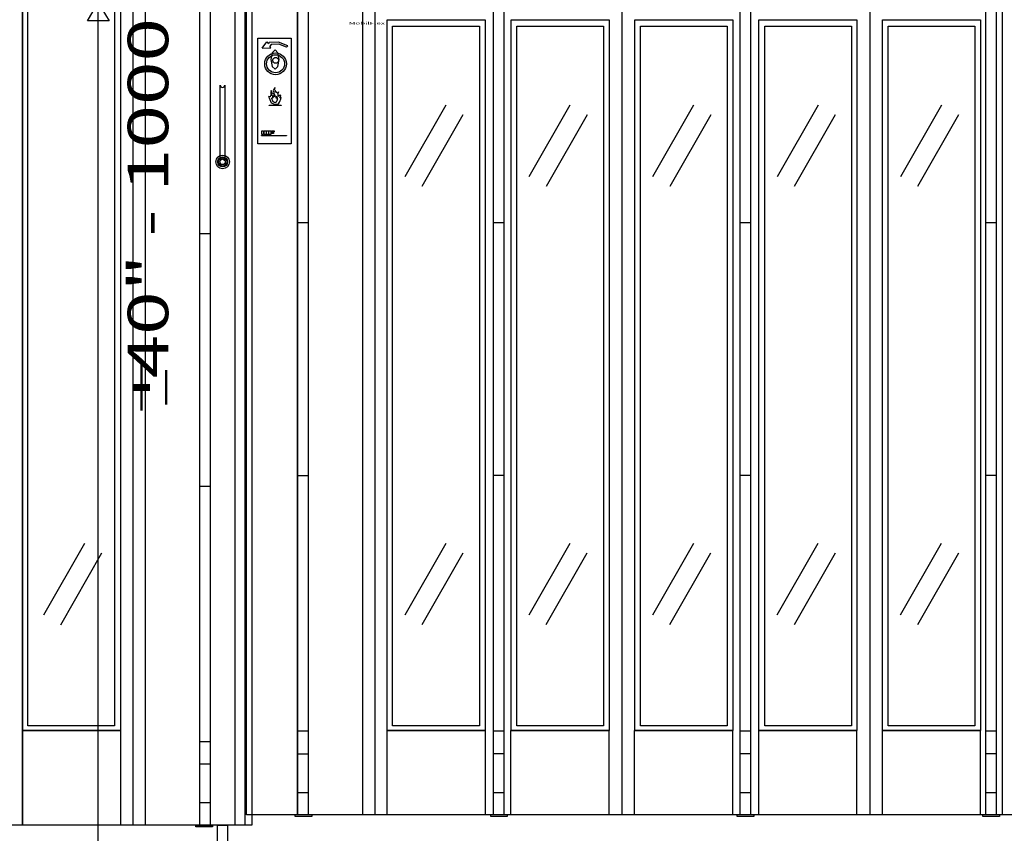
# Model space of a CAD drawing. Extents: x 0 to 8.1, y 0.2 to 10.5.
# Drawn here: x 2.5 to 5, y 2.3 to 4.3 of the extents above; entities that cross this region are included whole.
import ezdxf
from ezdxf.enums import TextEntityAlignment as Align

# ---------------------------------------------------------------- set-up
doc = ezdxf.new("R2010")
doc.units = 0
doc.linetypes.add('LTYPE01', pattern=[0.072727, 0.054545, -0.018182])
doc.layers.add('LAYER-1', color=7, linetype='CONTINUOUS')

msp = doc.modelspace()

# ---------------------------------------------------------------- linework, layer by layer
at = {"layer": 'LAYER-1', "color": 7}
for p, q in [((2.712634, 2.245577), (2.712634, 4.356207)), ((3.485683, 3.938421), (3.589046, 4.11899)), ((3.798183, 3.938421), (3.901546, 4.11899)), ((4.109639, 3.938422), (4.213003, 4.11899)), ((4.423049, 3.938422), (4.526413, 4.11899)), ((4.733595, 3.938422), (4.83696, 4.11899)), ((3.5287, 3.913797), (3.632063, 4.094366)), ((3.8412, 3.913797), (3.944563, 4.094366)), ((4.152655, 3.913797), (4.25602, 4.094366)), ((4.466066, 3.913797), (4.569429, 4.094366)), ((4.776612, 3.913797), (4.879976, 4.094366)), ((2.575562, 2.834236), (2.678927, 3.014801)), ((3.485409, 2.834403), (3.588772, 3.014968)), ((3.797909, 2.834403), (3.901272, 3.014968)), ((4.109364, 2.834403), (4.212728, 3.014968)), ((4.422774, 2.834403), (4.52614, 3.014969)), ((4.733321, 2.834403), (4.836687, 3.014969)), ((2.618578, 2.809611), (2.721943, 2.990177)), ((3.528426, 2.809778), (3.631789, 2.990344)), ((3.840926, 2.809778), (3.944289, 2.990344)), ((4.152381, 2.809778), (4.255745, 2.990344)), ((4.46579, 2.809778), (4.569157, 2.990343)), ((4.776337, 2.809778), (4.879704, 2.990343))]:
    msp.add_line(p, q, dxfattribs=at)
for points in [[(1.267227, 7.67255), (3.09975, 7.67255), (3.09975, 2.304889), (1.267227, 2.304889)], [(3.085699, 6.394939), (3.214572, 6.394939), (3.214572, 2.331144), (3.085699, 2.331144)], [(3.214667, 6.394939), (5.152792, 6.394939), (5.152792, 2.330474), (3.214667, 2.330474)], [(2.521729, 4.977366), (2.768434, 4.977366), (2.768434, 2.543227), (2.521729, 2.543227)], [(2.535387, 4.961773), (2.753927, 4.961773), (2.753927, 2.554756), (2.535387, 2.554756)], [(2.712634, 4.375892), (2.739906, 4.330438), (2.712634, 4.330438), (2.685361, 4.330438), (2.712634, 4.375892)], [(3.440403, 4.332884), (3.687108, 4.332884), (3.687108, 2.543079), (3.440403, 2.543079)], [(3.454101, 4.316427), (3.672644, 4.316427), (3.672644, 2.554603), (3.454101, 2.554603)], [(3.752903, 4.332884), (3.999608, 4.332884), (3.999608, 2.543079), (3.752903, 2.543079)], [(3.766601, 4.316427), (3.985144, 4.316427), (3.985144, 2.554603), (3.766601, 2.554603)], [(4.064313, 4.332884), (4.311018, 4.332884), (4.311018, 2.543079), (4.064313, 2.543079)], [(4.078056, 4.316427), (4.2966, 4.316427), (4.2966, 2.554603), (4.078056, 2.554603)], [(4.376051, 4.332884), (4.622756, 4.332884), (4.622756, 2.543079), (4.376051, 2.543079)], [(4.391467, 4.316427), (4.610009, 4.316427), (4.610009, 2.554603), (4.391467, 2.554603)], [(4.687459, 4.332884), (4.934165, 4.332884), (4.934165, 2.543079), (4.687459, 2.543079)], [(4.702014, 4.316427), (4.920556, 4.316427), (4.920556, 2.554603), (4.702014, 2.554603)], [(3.142985, 4.118137), (3.173314, 4.118137), (3.173314, 4.116819), (3.142985, 4.116819)], [(3.124848, 4.053411), (3.129119, 4.053411), (3.129119, 4.044125), (3.124848, 4.044125)], [(3.130894, 4.053411), (3.135166, 4.053411), (3.135166, 4.044125), (3.130894, 4.044125)], [(3.136722, 4.053411), (3.140995, 4.053411), (3.140995, 4.044125), (3.136722, 4.044125)], [(3.142613, 4.053411), (3.146884, 4.053411), (3.146884, 4.044125), (3.142613, 4.044125)], [(3.148729, 4.049255), (3.154263, 4.049255), (3.154263, 4.046846), (3.148729, 4.046846)], [(3.148738, 4.053339), (3.15548, 4.053339), (3.15548, 4.050859), (3.148738, 4.050859)], [(3.124055, 4.041165), (3.186889, 4.041165), (3.186889, 4.040467), (3.124055, 4.040467)], [(2.521868, 2.543059), (2.768437, 2.543059), (2.768437, 2.305003), (2.521868, 2.305003)], [(3.440636, 2.543227), (3.687203, 2.543227), (3.687203, 2.331212), (3.440636, 2.331212)], [(3.752092, 2.543227), (3.99866, 2.543227), (3.99866, 2.331212), (3.752092, 2.331212)], [(4.063547, 2.543227), (4.310116, 2.543227), (4.310116, 2.331212), (4.063547, 2.331212)], [(4.376047, 2.543227), (4.622616, 2.543227), (4.622616, 2.331212), (4.376047, 2.331212)], [(4.687504, 2.543227), (4.934073, 2.543227), (4.934073, 2.331212), (4.687504, 2.331212)], [(3.208934, 2.331292), (3.250613, 2.331292), (3.250613, 2.326841), (3.208934, 2.326841)], [(3.701218, 2.331347), (3.742899, 2.331347), (3.742899, 2.326897), (3.701218, 2.326897)], [(4.321923, 2.331347), (4.363603, 2.331347), (4.363603, 2.326897), (4.321923, 2.326897)], [(4.940849, 2.331347), (4.982529, 2.331347), (4.982529, 2.326897), (4.940849, 2.326897)], [(2.958454, 2.305084), (3.000134, 2.305084), (3.000134, 2.300633), (2.958454, 2.300633)], [(3.013018, 2.304936), (3.038506, 2.304936), (3.038506, 2.232399), (3.013018, 2.232399)]]:
    msp.add_lwpolyline(points, close=True, dxfattribs=at)
for points in [[(2.521868, 7.67255), (2.521868, 2.305084)], [(2.768437, 7.67255), (2.768437, 2.305084)], [(2.799619, 7.67255), (2.799619, 2.305084)], [(2.83116, 7.67255), (2.83116, 2.305084)], [(2.967465, 7.672492), (2.967465, 2.305084)], [(2.994492, 7.672438), (2.994492, 2.304934)], [(3.05699, 7.672438), (3.05699, 2.304934)], [(3.081618, 7.672438), (3.081618, 2.304934)], [(3.241624, 6.394555), (3.241602, 2.33059)], [(3.377909, 6.394989), (3.377911, 2.33059)], [(3.409159, 6.394989), (3.40945, 2.33059)], [(3.706901, 6.394989), (3.706854, 2.33059)], [(3.733811, 6.394555), (3.733886, 2.33059)], [(4.030686, 6.394989), (4.031283, 2.33059)], [(4.328863, 6.394555), (4.328683, 2.33059)], [(4.355773, 6.394555), (4.355721, 2.33059)], [(4.655677, 6.395078), (4.655968, 2.330679)], [(4.947117, 6.394989), (4.946987, 2.33059)], [(4.974282, 6.394988), (4.974152, 2.330589)], [(4.98945, 6.394439), (4.98945, 2.33059)], [(3.125842, 4.261539), (3.137052, 4.277364)], [(3.137052, 4.277364), (3.141007, 4.272088)], [(3.190456, 4.267473), (3.166402, 4.276893), (3.143145, 4.275326), (3.141008, 4.272088)], [(3.14694, 4.262199), (3.144963, 4.266814)], [(3.18716, 4.263517), (3.1672, 4.271661), (3.148216, 4.270482), (3.144964, 4.266814)], [(3.190456, 4.267473), (3.187159, 4.263517)], [(3.125842, 4.261539), (3.14694, 4.262199)], [(3.168048, 4.23252), (3.165055, 4.249769), (3.157829, 4.256915), (3.150603, 4.249769), (3.14761, 4.23252), (3.150603, 4.21527), (3.157829, 4.208125), (3.165055, 4.21527), (3.168048, 4.23252)], [(3.019555, 3.979057), (3.019555, 4.168592)], [(3.025603, 4.174642), (3.025603, 4.174642)], [(3.031652, 4.168592), (3.031652, 3.979057)], [(3.141668, 4.139895), (3.142985, 4.135939), (3.144963, 4.131983), (3.146283, 4.128027), (3.14826, 4.124071), (3.152217, 4.122093), (3.155514, 4.120774), (3.15947, 4.120116), (3.163424, 4.120116), (3.166722, 4.121434), (3.1687, 4.12539), (3.170677, 4.129346), (3.172655, 4.133301), (3.173314, 4.137258), (3.170018, 4.135939), (3.171995, 4.139895), (3.172655, 4.143191), (3.169358, 4.141872), (3.165402, 4.139895), (3.166062, 4.143191), (3.166062, 4.147148), (3.166722, 4.151104), (3.164743, 4.147148), (3.160787, 4.150444), (3.158149, 4.1544), (3.156831, 4.158356), (3.158149, 4.162312), (3.154854, 4.158356), (3.153535, 4.1544), (3.154854, 4.150444), (3.154854, 4.146488), (3.151556, 4.146488), (3.149579, 4.150444), (3.14826, 4.1544), (3.14694, 4.150444), (3.14694, 4.146488), (3.149579, 4.142532), (3.146283, 4.142532), (3.145623, 4.138576), (3.141668, 4.139895)], [(3.148919, 4.135279), (3.149579, 4.133301), (3.150568, 4.131324), (3.151227, 4.129346), (3.152217, 4.127368), (3.154194, 4.126379), (3.155842, 4.12572), (3.157819, 4.12539), (3.159797, 4.12539), (3.161447, 4.126049), (3.162435, 4.128027), (3.163424, 4.130005), (3.164412, 4.131983), (3.164743, 4.133961), (3.163095, 4.133301), (3.164084, 4.135279), (3.164412, 4.136928), (3.162765, 4.136269), (3.160787, 4.135279), (3.161117, 4.136928), (3.161117, 4.138906), (3.161447, 4.140884), (3.160457, 4.138906), (3.158479, 4.140553), (3.157161, 4.142532), (3.156501, 4.14451), (3.157161, 4.146488), (3.155511, 4.14451), (3.154854, 4.142532), (3.155511, 4.140553), (3.155511, 4.138576), (3.153864, 4.138576), (3.152876, 4.140553), (3.152217, 4.142532), (3.151556, 4.140553), (3.151556, 4.138576), (3.152876, 4.136598), (3.151227, 4.136598), (3.150896, 4.13462), (3.148919, 4.135279)], [(3.025603, 3.973007), (3.025603, 3.973007)], [(3.241602, 3.821267), (3.214567, 3.821267)], [(3.733886, 3.821325), (3.706854, 3.821325)], [(4.355721, 3.821325), (4.328682, 3.821325)], [(4.974569, 3.821325), (4.94753, 3.821325)], [(2.967465, 3.795059), (2.994503, 3.795059)], [(3.241602, 3.184862), (3.214567, 3.184862)], [(3.733886, 3.18492), (3.706854, 3.18492)], [(4.355721, 3.18492), (4.328682, 3.18492)], [(4.974569, 3.18492), (4.94753, 3.18492)], [(2.967465, 3.158655), (2.994503, 3.158655)], [(3.2416, 2.54178), (3.214565, 2.54178)], [(3.733884, 2.54184), (3.706852, 2.54184)], [(4.355719, 2.54184), (4.32868, 2.54184)], [(4.974645, 2.54184), (4.947606, 2.54184)], [(2.967465, 2.515572), (2.994503, 2.515572)], [(3.214567, 2.484827), (3.2416, 2.484827)], [(3.706852, 2.484885), (3.733884, 2.484885)], [(4.32868, 2.484885), (4.355719, 2.484885)], [(4.947606, 2.484885), (4.974645, 2.484885)], [(2.994501, 2.458619), (2.967465, 2.458619)], [(3.214567, 2.386921), (3.2416, 2.386921)], [(3.706852, 2.38698), (3.733884, 2.38698)], [(4.32868, 2.38698), (4.355719, 2.38698)], [(4.947606, 2.38698), (4.974645, 2.38698)], [(2.994501, 2.360713), (2.967465, 2.360713)]]:
    msp.add_lwpolyline(points, dxfattribs=at)
at = {"layer": 'LAYER-1', "color": 12}
msp.add_lwpolyline([(3.114633, 4.286593), (3.198368, 4.286593), (3.198368, 4.020888), (3.114633, 4.020888)], close=True, dxfattribs=at)
at = {"layer": 'LAYER-1', "color": 7}
for centre, radius in [((3.159139, 4.22198), 0.027362), ((3.159139, 4.22198), 0.022708), ((3.025857, 3.975022), 0.017139), ((3.025857, 3.975022), 0.012549), ((3.025857, 3.975022), 0.01044), ((3.025857, 3.975022), 0.00673)]:
    msp.add_circle(centre, radius, dxfattribs=at)
at = {"layer": 'LAYER-1', "color": 7, "linetype": 'LTYPE01'}
msp.add_circle((3.15947, 4.230551), 0.007252, dxfattribs=at)
at = {"layer": 'LAYER-1', "color": 7}
for centre, start, end in [((3.025603, 4.168592), 180, 270), ((3.025603, 4.168592), 270, 0), ((3.025603, 3.979057), 90, 180), ((3.025603, 3.979057), 0, 90)]:
    msp.add_arc(centre, 0.006049, start, end, dxfattribs=at)

# ---------------------------------------------------------------- texts
for s, height, p, p2 in [('40" - 1000mm', 0.102273, (2.889054, 3.429869), (2.889054, 4.702597)), ('+', 0.061364, (2.852691, 3.33896), (2.852691, 3.475324)), ('-', 0.061364, (2.907236, 3.348051), (2.907236, 3.466233))]:
    msp.add_text(s, height=height, rotation=90, dxfattribs=at).set_placement(p, p2, align=Align.FIT)
msp.add_text('MobilFlex', height=0.006818, dxfattribs=at).set_placement((3.3436, 4.320779), (3.434509, 4.320779), align=Align.FIT)

doc.saveas('drawing.dxf')
